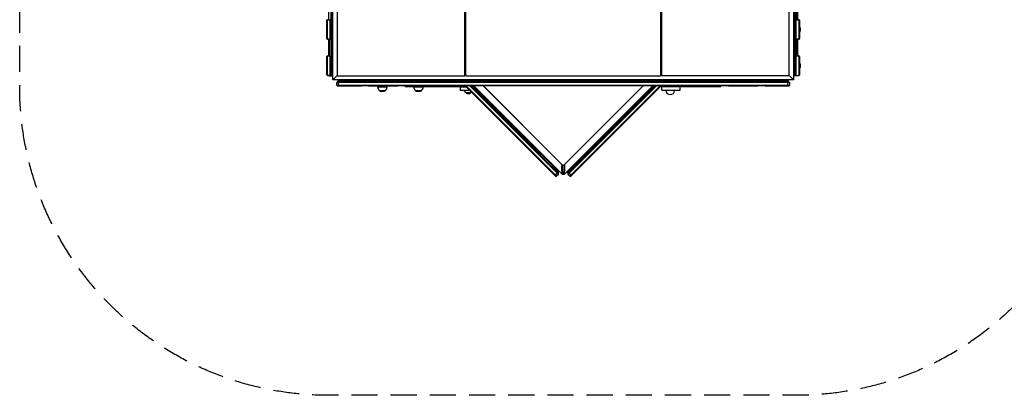
# Model space of a CAD drawing. Units: millimetres. Extents: x -3678 to 5527, y -3689 to 1611.
# Drawn here: x -3678 to 1108, y -3689 to -1864 of the extents above; entities that cross this region are included whole.
import ezdxf

# ---------------------------------------------------------------- set-up
doc = ezdxf.new("R2010")
doc.units = ezdxf.units.MM
doc.header["$LTSCALE"] = 20
doc.linetypes.add('HIDDEN', pattern=[9.525, 6.35, -3.175])
doc.layers.add('2d', color=230, linetype='Continuous')
doc.layers.add('AS-Safetyzone', color=5, linetype='HIDDEN')

msp = doc.modelspace()

# ---------------------------------------------------------------- linework, layer by layer
at = {"layer": '2d'}
for p, q in [((-2166, 59.5), (-2166, -2131.5)), ((-2156, -2156), (-2156, 84)), ((-2133.5, -2136), (-2133.5, 64)), ((-1513.5, -2136), (-1513.5, 64)), ((-558.5, 64), (-558.5, -2136)), ((61.5, 64), (61.5, -2136)), ((84, 84), (84, -2156)), ((94, -2131.5), (94, 59.5)), ((-2160, 42), (-2160, -2114)), ((88, -2114), (88, 42)), ((-1508.5, -2136), (-1508.5, -1174.8)), ((-563.6, -1174.8), (-563.6, -2136)), ((-2175, -1863.5), (-2175, -1783.5)), ((100, -1863.5), (100, -1783.5)), ((103, -1783.5), (103, -1863.5)), ((-2185, -1955.5), (-2185, -1866.5)), ((-2182, -1863.5), (-2169, -1863.5)), ((-2182, -1958.5), (-2182, -1863.5)), ((-2169, -1958.5), (-2169, -1863.5)), ((97, -1863.5), (110, -1863.5)), ((97, -1958.5), (97, -1863.5)), ((110, -1863.5), (110, -1958.5)), ((113, -1866.5), (113, -1955.5)), ((113, -1902.3), (115.1, -1902.3)), ((115.1, -1919.8), (115.1, -1902.3)), ((118, -1916), (118, -1906)), ((-2169, -1958.5), (-2182, -1958.5)), ((-2175, -2039.5), (-2175, -1958.5)), ((-2172, -2039.5), (-2172, -1958.5)), ((110, -1958.5), (97, -1958.5)), ((100, -1958.5), (100, -2039.5)), ((103, -1958.5), (103, -2039.5)), ((113, -1919.8), (115.1, -1919.8)), ((-2156, -1991), (-2160, -1991)), ((-2159, -2136.7), (-2159, -1991)), ((-1508.5, -1985), (-1513.5, -1985)), ((-558.5, -1985), (-563.6, -1985)), ((88, -1991), (84, -1991)), ((87, -1991), (87, -2136.7)), ((-2185, -2131.5), (-2185, -2042.5)), ((-2182, -2039.5), (-2169, -2039.5)), ((-2182, -2134.5), (-2182, -2039.5)), ((-2169, -2134.5), (-2169, -2039.5)), ((-2160, -2035), (-2166, -2035)), ((-1508.5, -2035), (-1513.5, -2035)), ((-558.5, -2035), (-563.6, -2035)), ((88, -2035), (94, -2035)), ((97, -2039.5), (110, -2039.5)), ((97, -2134.5), (97, -2039.5)), ((110, -2039.5), (110, -2134.5)), ((113, -2042.5), (113, -2131.5)), ((113, -2078.3), (115.1, -2078.3)), ((113, -2095.8), (115.1, -2095.8)), ((115.1, -2095.8), (115.1, -2078.3)), ((118, -2092), (118, -2082)), ((-2169, -2134.5), (-2182, -2134.5)), ((-2175, -2136.7), (-2175, -2134.5)), ((-2175, -2136.7), (-2156, -2136.7)), ((-2172, -2136.7), (-2172, -2134.5)), ((-2160, -2114), (-2166, -2114)), ((-2144, -2144), (-2133.5, -2133.5)), ((-2133.5, -2136), (-1513.5, -2136)), ((-1508.5, -2136), (-563.6, -2136)), ((61.5, -2136), (-558.5, -2136)), ((61.5, -2133.5), (72, -2144)), ((103, -2136.7), (84, -2136.7)), ((94, -2114), (88, -2114)), ((97, -2134.5), (110, -2134.5)), ((100, -2134.5), (100, -2136.7)), ((103, -2134.5), (103, -2136.7)), ((84, -2156), (-2156, -2156)), ((-2136, -2182), (-2136, -2169)), ((64, -2169), (-2136, -2169)), ((-2136, -2182), (64, -2182)), ((-2133.5, -2186), (-2133.5, -2185)), ((-2017, -2186), (-2133.5, -2186)), ((-2133, -2166), (61, -2166)), ((61, -2185), (-2133, -2185)), ((-2131, -2166), (-2131, -2160)), ((-2131, -2160), (59, -2160)), ((-2128.3, -2182), (-2128.3, -2169)), ((-2117, -2159), (-2117, -2160)), ((-2117, -2159), (-1995, -2159)), ((-2057, -2159), (-2057, -2160)), ((-2035, -2166), (-2035, -2160)), ((-2017, -2186), (-2017, -2185)), ((-1995, -2159), (-1995, -2156)), ((-1993, -2160), (-1993, -2156)), ((-1991, -2156), (-1991, -2160)), ((-1985, -2166), (-1985, -2160)), ((-1982, -2186), (-1982, -2185)), ((-1840, -2186), (-1982, -2186)), ((-1938, -2190.2), (-1892, -2190.2)), ((-1840, -2186), (-1840, -2185)), ((-1804, -2187.5), (-1804, -2185)), ((-1804, -2185.5), (-1803.5, -2185.5)), ((-1804, -2187.5), (-1509.4, -2187.5)), ((-1803.5, -2186), (-1803.5, -2185)), ((-1668.5, -2186), (-1803.5, -2186)), ((-1763, -2190.2), (-1717, -2190.2)), ((-1668.5, -2186), (-1668.5, -2185)), ((-1668.5, -2185.5), (-1628.5, -2185.5)), ((-1628.5, -2186), (-1628.5, -2185)), ((-1510.9, -2186), (-1628.5, -2186)), ((-1561, -2166), (-1561, -2160)), ((-1537.2, -2189), (-1537.2, -2208)), ((-1507.9, -2189), (-1537.2, -2189)), ((-1505.9, -2191), (-1537.2, -2191)), ((-1072.8, -2624.2), (-1511.9, -2185)), ((-1511, -2166), (-1511, -2160)), ((-1507.7, -2185), (-1068.5, -2624.2)), ((-1064.8, -2609.5), (-1489.3, -2185)), ((-1485.1, -2185), (-1059.3, -2610.7)), ((-1476.6, -2185), (-1459.6, -2202)), ((-1040, -2615.9), (-1470.9, -2185)), ((-1039.5, -2569.7), (-1424.3, -2185)), ((-1039.5, -2569.7), (-1424.2, -2185)), ((-1061, -2166), (-1061, -2160)), ((-647.7, -2185), (-1032.5, -2569.7)), ((-647.8, -2185), (-1032.5, -2569.7)), ((-601.1, -2185), (-1032, -2615.9)), ((-1012.7, -2610.7), (-587, -2185)), ((-582.7, -2185), (-1012.7, -2615)), ((-1011, -2166), (-1011, -2160)), ((-995.9, -2616.6), (-564.3, -2185)), ((-560.1, -2185), (-993.8, -2618.7)), ((-612.5, -2202), (-595.4, -2185)), ((-562.6, -2187.5), (-269, -2187.5)), ((-443.5, -2186), (-561.1, -2186)), ((-561, -2166), (-561, -2160)), ((-467.2, -2188.7), (-556.4, -2188.7)), ((-556.4, -2206.7), (-556.4, -2188.7)), ((-511, -2166), (-511, -2160)), ((-467.2, -2206.7), (-467.2, -2188.7)), ((-443.5, -2186), (-443.5, -2185)), ((-443.5, -2185.5), (-403.5, -2185.5)), ((-403.5, -2186), (-403.5, -2185)), ((-268.5, -2186), (-403.5, -2186)), ((-269, -2187.5), (-269, -2186)), ((-268.5, -2186), (-268.5, -2185)), ((-232, -2186), (-232, -2185)), ((-90, -2186), (-232, -2186)), ((-90, -2186), (-90, -2185)), ((-87, -2166), (-87, -2160)), ((-81, -2156), (-81, -2160)), ((41, -2159), (-81, -2159)), ((-55, -2186), (-55, -2185)), ((61.5, -2186), (-55, -2186)), ((-37, -2166), (-37, -2160)), ((-19, -2159), (-19, -2160)), ((41, -2159), (41, -2160)), ((56.3, -2182), (56.3, -2169)), ((59, -2166), (59, -2160)), ((61.5, -2186), (61.5, -2185)), ((64, -2169), (64, -2182)), ((-1931, -2206.7), (-1931, -2206.9)), ((-1931, -2206.9), (-1899, -2206.9)), ((-1929.4, -2208.5), (-1931, -2206.9)), ((-1900.6, -2208.5), (-1899, -2206.9)), ((-1899, -2206.7), (-1899, -2206.9)), ((-1756, -2206.7), (-1756, -2206.9)), ((-1756, -2206.9), (-1724, -2206.9)), ((-1754.4, -2208.5), (-1756, -2206.9)), ((-1725.6, -2208.5), (-1724, -2206.9)), ((-1724, -2206.7), (-1724, -2206.9)), ((-1537.2, -2206), (-1490.9, -2206)), ((-1488.9, -2208), (-1537.2, -2208)), ((-1510, -2218), (-1517.2, -2208)), ((-1510, -2218), (-1484.4, -2218)), ((-1484.4, -2218), (-1482.1, -2214.9)), ((-1463.8, -2206.3), (-1459.6, -2202)), ((-1159.8, -2501.8), (-1459.6, -2202)), ((-1015.5, -2605.1), (-612.5, -2202)), ((-608.2, -2206.3), (-612.5, -2202)), ((-556.4, -2206.7), (-467.2, -2206.7)), ((-1164, -2506.1), (-1159.8, -2501.8)), ((-1159.8, -2501.8), (-1124.4, -2537.2)), ((-1152.7, -2503.2), (-1155.5, -2506.1)), ((-916.5, -2506.1), (-919.3, -2503.2)), ((-919.3, -2503.2), (-916.5, -2506.1)), ((-908, -2506.1), (-912.3, -2501.8)), ((-1128.6, -2541.4), (-1124.4, -2537.2)), ((-1124.4, -2537.2), (-1056.5, -2605.1)), ((-1041.9, -2597), (-1041.9, -2567.4)), ((-1036, -2611.9), (-1036, -2571.2)), ((-1030.1, -2567.4), (-1030.1, -2597)), ((-943.4, -2541.4), (-947.6, -2537.2)), ((-1074, -2618.7), (-1064.8, -2609.5)), ((-1059.3, -2615), (-1068.5, -2624.2)), ((-1063, -2611.3), (-1064.8, -2609.5)), ((-1059.3, -2615), (-1063, -2611.3)), ((-1060.8, -2609.3), (-1056.5, -2605.1)), ((-1037.9, -2613.8), (-1040, -2615.9)), ((-1036, -2611.9), (-1037.9, -2613.8)), ((-1036, -2611.9), (-1034.1, -2613.8)), ((-1032, -2615.9), (-1034.1, -2613.8)), ((-1011.3, -2609.3), (-1015.5, -2605.1)), ((-1009.1, -2611.3), (-1012.7, -2615)), ((-1003.5, -2624.2), (-1012.7, -2615)), ((-998, -2618.7), (-1007.2, -2609.5)), ((-1003.5, -2624.2), (-999.9, -2620.5)), ((-999.9, -2620.5), (-995.9, -2616.6)), ((-993.8, -2618.7), (-999.2, -2624.2))]:
    msp.add_line(p, q, dxfattribs=at)
for centre, radius, start, end in [((-2182, -1866.5), 3, 90, 180), ((-2169, -1866.5), 3, 0, 90), ((97, -1866.5), 3, 90, 180), ((110, -1866.5), 3, 360, 90), ((110.5, -1908.8), 8, 20.3641, 54.7593), ((-2182, -1955.5), 3, 180, 270), ((-2169, -1955.5), 3, 270, 0), ((97, -1955.5), 3, 180, 270), ((110, -1955.5), 3, 270, 0), ((110.5, -1913.2), 8, 305.2407, 339.6359), ((-2182, -2042.5), 3, 90, 180), ((-2169, -2042.5), 3, 0, 90), ((97, -2042.5), 3, 90, 180), ((110, -2042.5), 3, 0, 90), ((110.5, -2084.8), 8, 20.3641, 54.7593), ((110.5, -2089.2), 8, 305.2407, 339.6359), ((-2182, -2131.5), 3, 180, 270), ((-2169, -2131.5), 3, 270, 0), ((97, -2131.5), 3, 180, 270), ((110, -2131.5), 3, 270, 0), ((-2133, -2169), 3, 90, 180), ((-2133, -2182), 3, 180, 270), ((-2125.3, -2169), 3, 90, 180), ((-2125.3, -2182), 3, 180, 270), ((-1915, -2190.2), 23, 180, 225.9208), ((-1915, -2190.2), 23, 314.0792, 0), ((-1740, -2190.2), 23, 180, 225.9208), ((-1740, -2190.2), 23, 314.0792, 0), ((53.3, -2169), 3, 0, 90), ((53.3, -2182), 3, 270, 0), ((61, -2169), 3, 0, 90), ((61, -2182), 3, 270, 0), ((-1925.2, -2204.2), 6, 225.2339, 262.4048), ((-1915, -2127.9), 83, 262.4048, 277.5952), ((-1904.8, -2204.2), 6, 277.5952, 314.7661), ((-1750.2, -2204.2), 6, 225.2339, 262.4048), ((-1740, -2127.9), 83, 262.4048, 277.5952), ((-1729.8, -2204.2), 6, 277.5952, 314.7661), ((-1497.2, -2206.5), 17, 222.6679, 317.3321), ((-515.4, -2206.7), 21, 180, 360), ((-1036, -2566.2), 4.96, 225, 315), ((-1036, -2566.2), 5, 225, 315), ((-1076.1, -2616.6), 3, 225, 315), ((-1070.7, -2622), 3, 225, 315), ((-1066.9, -2607.4), 3, 315, 45), ((-1061.5, -2612.8), 3, 315, 45), ((-1036, -2602.9), 12, 256.9106, 283.0894), ((-1010.6, -2612.8), 3, 135, 225), ((-1005.1, -2607.4), 3, 135, 225), ((-1001.4, -2622), 3, 225, 315), ((-995.9, -2616.6), 3, 225, 315)]:
    msp.add_arc(centre, radius, start, end, dxfattribs=at)
for points, weights in [([(-2156, -2156), (-2156, -2156), (-2151, -2151), (-2144, -2144)], [1, 0.804737854124, 0.804737854124, 1]), ([(-2144, -2144), (-2151, -2151), (-2156, -2156), (-2156, -2156)], [1, 0.804737854124, 0.804737854124, 1]), ([(72, -2144), (79, -2151), (84, -2156), (84, -2156)], [1, 0.804737854124, 0.804737854124, 1]), ([(84, -2156), (84, -2156), (79, -2151), (72, -2144)], [1, 0.804737854124, 0.804737854124, 1]), ([(-1037.9, -2613.8), (-1040.5, -2607.9), (-1041.9, -2602), (-1041.9, -2597)], [1, 0.941346803384, 0.941346803384, 1]), ([(-1030.1, -2597), (-1030.1, -2602), (-1031.5, -2607.9), (-1034.1, -2613.8)], [1, 0.941346803384, 0.941346803384, 1])]:
    msp.add_rational_spline(points, weights, degree=3, dxfattribs=at)
at = {"layer": 'AS-Safetyzone', "flags": 128}
msp.add_lwpolyline([(1600.2, 111.2), (1600.2, -665.3), (3640.5, 1375, -0.214626), (4075.8, 232.6), (5257.3, -949, -0.390989), (5233.5, -2387), (4689, -2931.5, -0.390973), (3251, -2955.3), (2068.2, -1772.6, -0.079874), (1600.2, -1726.5), (1600.2, -2188.8, -0.414214), (100.2, -3688.8), (-2177.8, -3688.8, -0.414214), (-3677.8, -2188.8), (-3677.8, 111.2, -0.414214), (-2177.8, 1611.2), (100.2, 1611.2, -0.414214)], format="xyb", close=True, dxfattribs=at)

doc.saveas('drawing.dxf')
